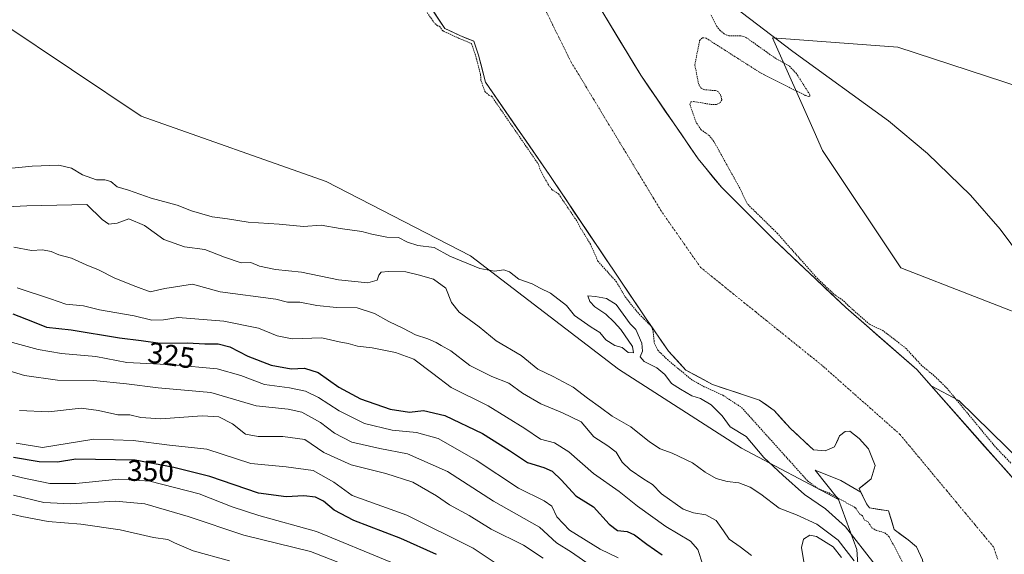
# Model space of a CAD drawing. Units: metres. Extents: x 611516 to 614994, y 4687682 to 4690051.
# Drawn here: x 613149 to 613484, y 4689266 to 4689448 of the extents above; entities that cross this region are included whole.
import ezdxf
from ezdxf.enums import TextEntityAlignment as Align

# ---------------------------------------------------------------- set-up
doc = ezdxf.new("R2010")
doc.units = ezdxf.units.M
doc.header["$MEASUREMENT"] = 0
doc.linetypes.add('TRAZO_Y_PUNTO', pattern=[1, 0.5, -0.25, 0, -0.25])
doc.linetypes.add('TRAZOS', pattern=[0.75, 0.5, -0.25])
for name, color, linetype, lineweight in [('Arbolado forestal CxS', 92, 'Continuous', 0), ('Corriente natural Cxs', 5, 'Continuous', 13), ('Corriente natural eje', 5, 'TRAZO_Y_PUNTO', 0), ('Corriente natural superficial', 5, 'Continuous', 13), ('Curva de nivel auxiliar', 36, 'TRAZOS', 0), ('Curva de nivel maestra', 36, 'Continuous', 30), ('Curva de nivel normal', 36, 'Continuous', 0), ('Matorral CxS', 135, 'Continuous', 0), ('Pastizal CxS', 92, 'Continuous', 0), ('Rótulo de curva de nivel directora', 19, 'Continuous', 0), ('Suelo desnudo CxS', 43, 'Continuous', 0)]:
    doc.layers.add(name, color=color, linetype=linetype, lineweight=lineweight)
doc.styles.add('Arial', font='txt', dxfattribs={"height": 0.2})

# ---------------------------------------------------------------- blocks, each defined once
blk = doc.blocks.new('*U154')
at = {"layer": 'Matorral CxS', "color": 135, "linetype": 'Continuous', "lineweight": 0}
blk.add_polyline3d([(612932.5367, 4689508.8473, 304.174), (613009.9737, 4689490.1273, 304.0232), (613075.7211, 4689479.9661, 304.1781), (613142.7793, 4689446.9573, 304.1612), (613190.1017, 4689415.2797, 304.6383), (613253.0307, 4689392.9569, 304.4224), (613302.0691, 4689367.6873, 304.6642), (613352.4161, 4689329.1367, 307.4806), (613394.2297, 4689302.3523, 306.7815), (613427.1521, 4689284.8769, 302.8228), (613433.3739, 4689267.8929, 305.5832), (613435.5835, 4689236.1721, 321.9982), (613440.6901, 4689192.4563, 325.4213), (613474.1205, 4689157.8301, 325.0154), (613504.3759, 4689123.1117, 324.3402), (613535.0641, 4689073.7845, 334.7064)], dxfattribs=at)
blk = doc.blocks.new('*U158')
at = {"layer": 'Arbolado forestal CxS', "color": 92, "linetype": 'Continuous', "lineweight": 0}
blk.add_polyline3d([(613287.7512, 4689453.3879, 301.8858), (613293.3075, 4689445.0535, 303.3133), (613298.4668, 4689442.6723, 302.9799), (613303.2294, 4689440.6879, 302.1808), (613304.8169, 4689435.9254, 301.9725), (613307.1981, 4689426.7973, 301.8478), (613329.0263, 4689395.0472, 301.8323), (613361.5301, 4689346.6701, 302.3356), (613369.4101, 4689335.3101, 301.8721), (613375.3301, 4689328.8801, 302.4233), (613384.3301, 4689323.9901, 302.5015), (613395.1776, 4689320.3425, 301.7109), (613400.2701, 4689318.6301, 301.5657), (613405.3001, 4689315.1701, 301.953), (613410.8601, 4689309.0301, 302.3662), (613418.6401, 4689301.7001, 301.4763), (613422.6701, 4689301.4201, 301.5396), (613425.7755, 4689302.7209, 301.8716), (613427.0495, 4689305.4358, 301.8231), (613427.5258, 4689306.547, 301.77), (613429.4308, 4689307.9758, 301.5717), (613431.0183, 4689308.1345, 301.4793), (613434.1933, 4689305.5945, 301.4933), (613437.3683, 4689302.102, 301.4191), (613439.7001, 4689296.4201, 301.4737), (613438.3201, 4689291.8401, 301.5179), (613434.2201, 4689288.5501, 301.5102), (613434.7878, 4689287.338, 301.5249), (613428.0083, 4689291.3637, 301.7124), (613419.2333, 4689294.8169, 302.0014), (613427.1521, 4689284.8769, 302.8228), (613427.1521, 4689284.8769, 302.8228), (613394.2297, 4689302.3523, 306.7815), (613352.4161, 4689329.1367, 307.4806), (613302.0691, 4689367.6873, 304.6642), (613253.0307, 4689392.9569, 304.4224), (613190.1017, 4689415.2797, 304.6383), (613142.7793, 4689446.9573, 304.1612)], dxfattribs=at)
blk = doc.blocks.new('*U169')
at = {"layer": 'Suelo desnudo CxS', "color": 43, "linetype": 'Continuous', "lineweight": 0}
for points in [[(613455.7833, 4689264.3195, 301.7376), (613453.7196, 4689268.7645, 301.6055), (613450.8621, 4689271.1457, 301.5936), (613446.0996, 4689274.6382, 301.7647), (613444.1946, 4689280.9882, 301.504), (613437.6775, 4689282.0092, 302.1089), (613436.6601, 4689283.3401, 302.0565), (613434.7878, 4689287.338, 301.5249), (613434.2201, 4689288.5501, 301.5102), (613438.3201, 4689291.8401, 301.5179), (613439.7001, 4689296.4201, 301.4737), (613437.3683, 4689302.102, 301.4191), (613434.1933, 4689305.5945, 301.4933), (613431.0183, 4689308.1345, 301.4793), (613429.4308, 4689307.9758, 301.5717), (613427.5258, 4689306.547, 301.77), (613427.0495, 4689305.4358, 301.8231), (613425.7755, 4689302.7209, 301.8716), (613422.6701, 4689301.4201, 301.5396), (613418.6401, 4689301.7001, 301.4763), (613410.8601, 4689309.0301, 302.3662), (613405.3001, 4689315.1701, 301.953), (613400.2701, 4689318.6301, 301.5657), (613395.1776, 4689320.3425, 301.7109), (613384.3301, 4689323.9901, 302.5015), (613375.3301, 4689328.8801, 302.4233), (613369.4101, 4689335.3101, 301.8721), (613361.5301, 4689346.6701, 302.3356), (613329.0263, 4689395.0472, 301.8323), (613307.1981, 4689426.7973, 301.8478), (613304.8169, 4689435.9254, 301.9725), (613303.2294, 4689440.6879, 302.1808), (613298.4668, 4689442.6723, 302.9799), (613293.3075, 4689445.0535, 303.3133), (613287.7512, 4689453.3879, 301.8858)], [(613338.6401, 4689464.4501, 301.6842), (613359.9601, 4689429.1301, 301.8261), (613379.4501, 4689400.7601, 301.7015), (613387.3701, 4689391.0701, 301.8837), (613398.9619, 4689379.5109, 302.0099), (613405.1501, 4689373.3401, 302.0776), (613429.7001, 4689350.1701, 302.2129), (613453.8101, 4689329.0201, 301.888), (613458.6339, 4689323.5611, 301.9858), (613490.0301, 4689288.0301, 301.7665)]]:
    blk.add_polyline3d(points, dxfattribs=at)
blk = doc.blocks.new('*U186')
at = {"layer": 'Corriente natural Cxs', "color": 5, "linetype": 'Continuous', "lineweight": 13}
for points in [[(613455.78, 4689264.32, 301.66), (613453.72, 4689268.76, 301.58), (613450.86, 4689271.15, 301.58), (613448.48, 4689272.89, 301.54), (613446.1, 4689274.64, 301.58), (613445.15, 4689277.81, 301.54), (613444.19, 4689280.99, 301.55), (613440.94, 4689281.5, 301.75), (613437.68, 4689282.01, 301.75), (613436.66, 4689283.34, 301.56), (613435.44, 4689285.95, 301.65), (613434.22, 4689288.55, 301.6), (613436.27, 4689290.2, 301.7), (613438.32, 4689291.84, 301.75), (613439.7, 4689296.42, 301.66), (613438.53, 4689299.26, 301.65), (613437.37, 4689302.1, 301.54), (613434.19, 4689305.59, 301.54), (613431.02, 4689308.13, 301.45), (613429.43, 4689307.98, 301.45), (613427.53, 4689306.55, 301.48), (613427.05, 4689305.44, 301.49), (613425.78, 4689302.72, 301.49), (613422.67, 4689301.42, 301.45), (613418.64, 4689301.7, 301.57), (613416.05, 4689304.14, 301.75), (613413.45, 4689306.59, 302.07), (613410.86, 4689309.03, 302.29), (613408.08, 4689312.1, 301.89), (613405.3, 4689315.17, 301.62), (613402.79, 4689316.9, 301.52), (613400.27, 4689318.63, 301.45), (613396.29, 4689319.97, 301.5), (613392.3, 4689321.31, 301.82), (613388.32, 4689322.65, 302), (613384.33, 4689323.99, 302.03), (613381.33, 4689325.62, 301.99), (613378.33, 4689327.25, 302.08), (613375.33, 4689328.88, 301.98), (613372.37, 4689332.1, 301.82), (613369.41, 4689335.31, 301.96), (613366.78, 4689339.1, 301.96), (613364.16, 4689342.88, 302.56), (613361.53, 4689346.67, 302.33), (613358.82, 4689350.7, 302.5), (613356.11, 4689354.73, 301.98), (613353.4, 4689358.76, 302.09), (613350.7, 4689362.8, 301.88), (613347.99, 4689366.83, 301.91), (613345.28, 4689370.86, 301.98), (613342.57, 4689374.89, 301.82), (613339.86, 4689378.92, 302.31), (613337.15, 4689382.95, 301.95), (613334.44, 4689386.98, 302.24), (613331.73, 4689391.02, 302.17), (613329.03, 4689395.05, 302.26), (613326.3, 4689399.02, 301.68), (613323.57, 4689402.98, 302.71), (613320.84, 4689406.95, 302.98), (613318.11, 4689410.92, 302.83), (613315.38, 4689414.89, 302.61), (613312.66, 4689418.86, 302.96), (613309.93, 4689422.83, 302.51), (613307.2, 4689426.8, 302.21), (613306.01, 4689431.36, 302.13), (613304.82, 4689435.93, 302.36), (613304.02, 4689438.31, 302.39), (613303.23, 4689440.69, 302.4), (613300.85, 4689441.68, 302.77), (613298.47, 4689442.67, 303.12), (613295.89, 4689443.86, 303.32), (613293.31, 4689445.05, 302.91), (613291.46, 4689447.83, 302.14), (613289.6, 4689450.61, 302.22)], [(613348.12, 4689448.75, 301.74), (613350.48, 4689444.83, 301.79), (613352.85, 4689440.9, 301.91), (613355.22, 4689436.98, 302.05), (613357.59, 4689433.05, 302.27), (613359.96, 4689429.13, 301.94), (613362.74, 4689425.08, 301.62), (613365.53, 4689421.02, 301.49), (613368.31, 4689416.97, 301.57), (613371.1, 4689412.92, 301.58), (613373.88, 4689408.87, 301.64), (613376.67, 4689404.81, 301.67), (613379.45, 4689400.76, 301.64), (613382.09, 4689397.53, 301.62), (613384.73, 4689394.3, 301.54), (613387.37, 4689391.07, 301.56), (613390.33, 4689388.12, 301.76), (613393.3, 4689385.16, 301.92), (613396.26, 4689382.21, 301.87), (613399.22, 4689379.25, 301.94), (613402.19, 4689376.3, 301.95), (613405.15, 4689373.34, 301.95), (613408.66, 4689370.03, 302.04), (613412.16, 4689366.72, 302.13), (613415.67, 4689363.41, 301.87), (613419.18, 4689360.1, 302.12), (613422.69, 4689356.79, 302.25), (613426.19, 4689353.48, 302.27), (613429.7, 4689350.17, 302.23), (613433.14, 4689347.15, 302.34), (613436.59, 4689344.13, 302.47), (613440.03, 4689341.11, 302.25), (613443.48, 4689338.08, 302.28), (613446.92, 4689335.06, 302.1), (613450.37, 4689332.04, 301.98), (613453.81, 4689329.02, 301.98), (613457.1, 4689325.29, 301.74), (613460.4, 4689321.57, 301.8), (613463.69, 4689317.84, 301.7), (613466.98, 4689314.11, 301.62), (613470.27, 4689310.39, 301.73), (613473.57, 4689306.66, 301.8), (613476.86, 4689302.94, 301.72), (613480.15, 4689299.21, 301.85), (613483.44, 4689295.48, 301.87), (613486.74, 4689291.76, 301.79)]]:
    blk.add_polyline3d(points, dxfattribs=at)
blk = doc.blocks.new('*U194')
at = {"layer": 'Curva de nivel normal', "color": 36, "linetype": 'Continuous', "lineweight": 0}
blk.add_polyline3d([(613135.59, 4689383.89, 310), (613151.28, 4689384.72, 310), (613171.71, 4689385.22, 310), (613176.9, 4689380.08, 310), (613179.09, 4689378.46, 310), (613181.92, 4689378.87, 310), (613185.96, 4689380.32, 310), (613191.27, 4689378.02, 310), (613197.8, 4689373.28, 310), (613204.8, 4689370.78, 310), (613211.82, 4689369.87, 310), (613218.49, 4689367.23, 310), (613224.11, 4689365.4, 310), (613227.38, 4689365.43, 310), (613230.33, 4689364.22, 310), (613235.79, 4689363.06, 310), (613244.66, 4689362.18, 310), (613257.21, 4689359.58, 310), (613267.14, 4689358.5, 310), (613270.3, 4689359.41, 310), (613270.9, 4689361.1, 310), (613271.76, 4689362.12, 310), (613274.04, 4689362.41, 310), (613280.12, 4689362.33, 310), (613284.27, 4689361.28, 310), (613289.46, 4689359.78, 310), (613293.69, 4689356.72, 310), (613295.64, 4689351.89, 310), (613298.21, 4689348.6, 310), (613304.99, 4689343.61, 310), (613310.82, 4689338.82, 310), (613319.29, 4689333.78, 310), (613325.02, 4689329.23, 310), (613330.17, 4689326.66, 310), (613337.02, 4689323.03, 310), (613341.85, 4689319.34, 310), (613346.32, 4689316.2, 310), (613350.29, 4689313.17, 310), (613356.59, 4689309.54, 310), (613362.97, 4689304.43, 310), (613366.51, 4689302.1, 310), (613370.61, 4689300.64, 310), (613377.52, 4689297.38, 310), (613381.83, 4689294.2, 310), (613385.63, 4689291.95, 310), (613389.33, 4689290.96, 310), (613393.29, 4689290.52, 310), (613397.14, 4689289.03, 310), (613400.75, 4689286.64, 310), (613406.98, 4689281.87, 310), (613412.85, 4689279.7, 310), (613419.84, 4689276.5, 310), (613427.07, 4689271.07, 310), (613432.53, 4689264.05, 310)], dxfattribs=at)
blk = doc.blocks.new('*U199')
at = {"layer": 'Curva de nivel normal', "color": 36, "linetype": 'Continuous', "lineweight": 0}
blk.add_polyline3d([(613148.01, 4689356.8, 320), (613159.29, 4689353.14, 320), (613164.47, 4689351.32, 320), (613170.47, 4689350.7, 320), (613176.01, 4689349.36, 320), (613187.73, 4689347.34, 320), (613193.74, 4689345.88, 320), (613197.74, 4689345.94, 320), (613202.73, 4689346.75, 320), (613218.2, 4689345.46, 320), (613230, 4689343.13, 320), (613236.33, 4689340.47, 320), (613241.43, 4689339.46, 320), (613251.59, 4689339.88, 320), (613257.41, 4689338.5, 320), (613260.54, 4689337.88, 320), (613263.61, 4689337.05, 320), (613268.6, 4689336.43, 320), (613276.57, 4689334.91, 320), (613282.8, 4689332.57, 320), (613289.31, 4689327.74, 320), (613295.48, 4689322.95, 320), (613308.1, 4689316.7, 320), (613320.51, 4689308.98, 320), (613325.88, 4689305.42, 320), (613330.62, 4689304.16, 320), (613335.55, 4689301.08, 320), (613343.93, 4689293.74, 320), (613352.67, 4689287.53, 320), (613358.86, 4689282.54, 320), (613368.5, 4689275.7, 320), (613376.92, 4689270.64, 320), (613379.41, 4689267.8, 320), (613381.06, 4689262.62, 320)], dxfattribs=at)
blk = doc.blocks.new('*U200')
at = {"layer": 'Curva de nivel normal', "color": 36, "linetype": 'Continuous', "lineweight": 0}
for points in [[(613382.23, 4689459.79, 305), (613411.7, 4689437.22, 305), (613444.21, 4689413.63, 305), (613457.47, 4689402.53, 305), (613472.01, 4689388.37, 305), (613482.11, 4689376.83, 305), (613492.96, 4689362.23, 305)], [(613439.63, 4689262.64, 305), (613429.56, 4689275.52, 305), (613422.72, 4689281.64, 305), (613415.58, 4689286.6, 305), (613408.28, 4689293.16, 305), (613401.8, 4689299.2, 305), (613395.81, 4689306.24, 305), (613390.35, 4689309.52, 305), (613387.58, 4689313.27, 305), (613383.93, 4689317.1, 305), (613380.22, 4689319.18, 305), (613377.32, 4689320.17, 305), (613373.45, 4689322.4, 305), (613370.41, 4689324.3, 305), (613368.14, 4689327.36, 305), (613365.43, 4689329.64, 305), (613361.15, 4689331.76, 305), (613359.77, 4689333.37, 305), (613360.53, 4689335.26, 305), (613360.28, 4689337.99, 305), (613358.27, 4689342.66, 305), (613356.4, 4689344.62, 305), (613351.58, 4689351.13, 305), (613348.34, 4689353.17, 305), (613344.6, 4689353.89, 305), (613342, 4689354.11, 305), (613342.69, 4689352.23, 305), (613344.37, 4689350.42, 305), (613348.12, 4689347.87, 305), (613350.9, 4689345.12, 305), (613353.16, 4689342.71, 305), (613357.14, 4689336.9, 305), (613357.46, 4689334.7, 305), (613355.71, 4689334.9, 305), (613353.64, 4689336.52, 305), (613351.12, 4689337.24, 305), (613348.1, 4689339.18, 305), (613346.07, 4689341.71, 305), (613343.06, 4689343.46, 305), (613337.42, 4689347.45, 305), (613334.66, 4689350.84, 305), (613329.28, 4689355.04, 305), (613325.75, 4689356.77, 305), (613323.02, 4689358.25, 305), (613318.46, 4689359.84, 305), (613315.38, 4689362.24, 305), (613313.44, 4689362.93, 305), (613310.29, 4689362.48, 305), (613305.25, 4689363.46, 305), (613295.11, 4689367.65, 305), (613289.76, 4689370.58, 305), (613284.22, 4689371.21, 305), (613280.67, 4689372.35, 305), (613277.61, 4689373.94, 305), (613273.64, 4689374.04, 305), (613268.54, 4689375.06, 305), (613265.14, 4689376, 305), (613257.83, 4689377.02, 305), (613251.27, 4689378.12, 305), (613245.3, 4689377.72, 305), (613237.02, 4689378.51, 305), (613226.45, 4689379.21, 305), (613219.48, 4689380.33, 305), (613214.22, 4689381, 305), (613207.24, 4689383.06, 305), (613202.38, 4689384.98, 305), (613193.58, 4689387.39, 305), (613185.82, 4689390.01, 305), (613181.98, 4689391.18, 305), (613179.85, 4689393.02, 305), (613177.74, 4689393.56, 305), (613174.95, 4689393.53, 305), (613170.14, 4689395.28, 305), (613166.45, 4689397.55, 305), (613162.17, 4689398.56, 305), (613153.07, 4689398.18, 305), (613145.04, 4689397.45, 305)]]:
    blk.add_polyline3d(points, dxfattribs=at)
blk = doc.blocks.new('*U201')
at = {"layer": 'Curva de nivel maestra', "color": 36, "linetype": 'Continuous', "lineweight": 30}
blk.add_polyline3d([(613146.46, 4689347.98, 325), (613153.19, 4689345.38, 325), (613157.89, 4689343.42, 325), (613166.36, 4689342.52, 325), (613182.74, 4689339.79, 325), (613190.09, 4689338.96, 325), (613196.6, 4689338.01, 325), (613205.82, 4689338.13, 325), (613211.72, 4689337.79, 325), (613216.26, 4689337.84, 325), (613220.22, 4689336.75, 325), (613226.44, 4689333.64, 325), (613234.33, 4689330.52, 325), (613241.06, 4689329.34, 325), (613245.66, 4689329.54, 325), (613250.26, 4689328.09, 325), (613257.36, 4689323.09, 325), (613264.73, 4689319.04, 325), (613274.72, 4689315.55, 325), (613281.39, 4689314.57, 325), (613286.05, 4689315.15, 325), (613293.33, 4689313.4, 325), (613306.19, 4689307.27, 325), (613315.37, 4689301.58, 325), (613321.44, 4689297.39, 325), (613326.98, 4689295.7, 325), (613329.88, 4689294.47, 325), (613333.01, 4689291.47, 325), (613337.84, 4689286.06, 325), (613343.87, 4689282.39, 325), (613349.21, 4689276.46, 325), (613352.08, 4689274.36, 325), (613355.32, 4689273.94, 325), (613357.82, 4689272.81, 325), (613361.99, 4689269.72, 325), (613367.24, 4689266.07, 325)], dxfattribs=at)

msp = doc.modelspace()

# ---------------------------------------------------------------- linework, layer by layer
at = {"layer": 'Arbolado forestal CxS', "color": 92, "linetype": 'Continuous', "lineweight": 0}
for points in [[(613458.63, 4689323.56, 301.99), (613468.09, 4689318.49, 302.74), (613506.3, 4689281.13, 302.54), (613525.99, 4689281.13, 302.22), (613546.88, 4689297.27, 302.86), (613552.31, 4689298.38, 302.42), (613535.48, 4689317.28, 305.5), (613498.47, 4689344.17, 303.71), (613448.33, 4689363.69, 303.99), (613421.73, 4689403.6, 303.58), (613418.87, 4689410.04, 303.46), (613404.71, 4689441.88, 303.95), (613447.38, 4689438.68, 305.94), (613495.5, 4689422.91, 305.95), (613550.4, 4689392.73, 305.51), (613602.03, 4689387.24, 306.03), (613536.98, 4689459.72, 305.9), (613486.67, 4689528.19, 305.85), (613447.84, 4689551.85, 305.68), (613421.72, 4689554.26, 305.82), (613359.02, 4689547.35, 305.19)], [(613427.15, 4689284.88, 302.82), (613394.23, 4689302.35, 306.78), (613352.42, 4689329.14, 307.48), (613302.07, 4689367.69, 304.66), (613253.03, 4689392.96, 304.42), (613190.1, 4689415.28, 304.64), (613142.78, 4689446.96, 304.16), (613075.72, 4689479.97, 304.18), (613009.97, 4689490.13, 304.02), (612932.54, 4689508.85, 304.17), (612872.63, 4689514.73, 303.82), (612848.29, 4689500.03, 304.03), (612816.94, 4689485.77, 303.78), (612793.28, 4689490.8, 303.75), (612766.75, 4689485.58, 303.8), (612746.79, 4689472.92, 303.34), (612739.99, 4689461.37, 304.99)], [(613434.79, 4689287.34, 301.52), (613434.22, 4689288.55, 301.51), (613438.32, 4689291.84, 301.52), (613439.7, 4689296.42, 301.47), (613437.37, 4689302.1, 301.42), (613434.19, 4689305.59, 301.49), (613431.02, 4689308.13, 301.48), (613429.43, 4689307.98, 301.57), (613427.53, 4689306.55, 301.77), (613427.05, 4689305.44, 301.82), (613425.78, 4689302.72, 301.87), (613422.67, 4689301.42, 301.54), (613418.64, 4689301.7, 301.48), (613410.86, 4689309.03, 302.37), (613405.3, 4689315.17, 301.95), (613400.27, 4689318.63, 301.57), (613395.18, 4689320.34, 301.71), (613384.33, 4689323.99, 302.5), (613375.33, 4689328.88, 302.42), (613369.41, 4689335.31, 301.87), (613361.53, 4689346.67, 302.34), (613329.03, 4689395.05, 301.83), (613307.2, 4689426.8, 301.85), (613304.82, 4689435.93, 301.97), (613303.23, 4689440.69, 302.18), (613298.47, 4689442.67, 302.98), (613293.31, 4689445.05, 303.31), (613287.75, 4689453.39, 301.89)], [(613498.47, 4689344.17, 303.71), (613448.33, 4689363.69, 303.99), (613421.73, 4689403.6, 303.58), (613418.87, 4689410.04, 303.46), (613404.71, 4689441.88, 303.95), (613447.38, 4689438.68, 305.94), (613495.5, 4689422.91, 305.95)], [(613490.03, 4689288.03, 301.77), (613458.63, 4689323.56, 301.99), (613468.09, 4689318.49, 302.74), (613506.3, 4689281.13, 302.54)], [(613458.63, 4689323.56, 301.99), (613490.03, 4689288.03, 301.77)], [(613434.79, 4689287.34, 301.52), (613428.01, 4689291.36, 301.71), (613419.23, 4689294.82, 302), (613427.15, 4689284.88, 302.82)]]:
    msp.add_polyline3d(points, dxfattribs=at)
at = {"layer": 'Corriente natural eje', "color": 5, "linetype": 'TRAZO_Y_PUNTO', "lineweight": 0}
msp.add_polyline3d([(613481.31, 4689264.57, 301.3), (613479.85, 4689268.73, 301.3), (613476.67, 4689272.56, 301.31), (613473.49, 4689276.39, 301.32), (613470.31, 4689280.22, 301.33), (613467.13, 4689284.05, 301.33), (613463.95, 4689287.88, 301.32), (613460.77, 4689291.7, 301.32), (613457.59, 4689295.53, 301.34), (613454.41, 4689299.36, 301.33), (613451.23, 4689303.19, 301.33), (613448.05, 4689307.02, 301.32), (613444.74, 4689309.96, 301.31), (613441.42, 4689312.89, 301.31), (613438.11, 4689315.83, 301.3), (613434.8, 4689318.76, 301.29), (613431.48, 4689321.7, 301.29), (613428.17, 4689324.63, 301.3), (613424.85, 4689327.57, 301.3), (613421.54, 4689330.5, 301.31), (613417.79, 4689333.53, 301.31), (613414.04, 4689336.55, 301.31), (613410.29, 4689339.58, 301.31), (613406.54, 4689342.61, 301.32), (613402.79, 4689345.63, 301.32), (613399.03, 4689348.66, 301.32), (613395.28, 4689351.68, 301.31), (613391.53, 4689354.71, 301.31), (613387.78, 4689357.74, 301.3), (613384.03, 4689360.76, 301.3), (613380.28, 4689363.79, 301.3), (613377.6, 4689367.65, 301.3), (613374.91, 4689371.51, 301.31), (613372.23, 4689375.36, 301.3), (613369.54, 4689379.22, 301.3), (613366.86, 4689383.08, 301.3), (613364.31, 4689387.29, 301.29), (613361.77, 4689391.5, 301.29), (613359.22, 4689395.7, 301.3), (613356.68, 4689399.91, 301.3), (613354.13, 4689404.12, 301.3), (613351.59, 4689408.33, 301.29), (613349.04, 4689412.53, 301.29), (613346.49, 4689416.74, 301.3), (613343.95, 4689420.95, 301.3), (613341.4, 4689425.16, 301.29), (613338.86, 4689429.36, 301.3), (613336.31, 4689433.57, 301.29), (613334.21, 4689437.82, 301.29), (613332.11, 4689442.07, 301.3), (613330.01, 4689446.32, 301.3), (613327.91, 4689450.58, 301.3)], dxfattribs=at)
at = {"layer": 'Corriente natural superficial', "color": 5, "linetype": 'Continuous', "lineweight": 13}
for points in [[(613455.78, 4689264.32, 301.66), (613453.72, 4689268.76, 301.58), (613450.86, 4689271.15, 301.58), (613448.48, 4689272.89, 301.54), (613446.1, 4689274.64, 301.58), (613445.15, 4689277.81, 301.54), (613444.19, 4689280.99, 301.54), (613440.94, 4689281.5, 301.75), (613437.68, 4689282.01, 301.75), (613436.66, 4689283.34, 301.56), (613435.44, 4689285.95, 301.65), (613434.22, 4689288.55, 301.6), (613436.27, 4689290.2, 301.7), (613438.32, 4689291.84, 301.75), (613439.7, 4689296.42, 301.66), (613438.53, 4689299.26, 301.65), (613437.37, 4689302.1, 301.54), (613434.19, 4689305.59, 301.54), (613431.02, 4689308.13, 301.45), (613429.43, 4689307.98, 301.45), (613427.53, 4689306.55, 301.48), (613427.05, 4689305.44, 301.49), (613425.78, 4689302.72, 301.49), (613422.67, 4689301.42, 301.45), (613418.64, 4689301.7, 301.57), (613416.05, 4689304.14, 301.75), (613413.45, 4689306.59, 302.07), (613410.86, 4689309.03, 302.29), (613408.08, 4689312.1, 301.89), (613405.3, 4689315.17, 301.62), (613402.79, 4689316.9, 301.52), (613400.27, 4689318.63, 301.45), (613396.29, 4689319.97, 301.5), (613392.3, 4689321.31, 301.82), (613388.32, 4689322.65, 302), (613384.33, 4689323.99, 302.03), (613381.33, 4689325.62, 301.99), (613378.33, 4689327.25, 302.08), (613375.33, 4689328.88, 301.98), (613372.37, 4689332.1, 301.82), (613369.41, 4689335.31, 301.96), (613366.78, 4689339.1, 301.96), (613364.16, 4689342.88, 302.56), (613361.53, 4689346.67, 302.33), (613358.82, 4689350.7, 302.5), (613356.11, 4689354.73, 301.98), (613353.4, 4689358.76, 302.09), (613350.7, 4689362.8, 301.88), (613347.99, 4689366.83, 301.91), (613345.28, 4689370.86, 301.98), (613342.57, 4689374.89, 301.82), (613339.86, 4689378.92, 302.31), (613337.15, 4689382.95, 301.95), (613334.44, 4689386.98, 302.24), (613331.73, 4689391.02, 302.17), (613329.03, 4689395.05, 302.26), (613326.3, 4689399.02, 301.68), (613323.57, 4689402.98, 302.71), (613320.84, 4689406.95, 302.98), (613318.11, 4689410.92, 302.83), (613315.38, 4689414.89, 302.61), (613312.66, 4689418.86, 302.96), (613309.93, 4689422.83, 302.51), (613307.2, 4689426.8, 302.21), (613306.01, 4689431.36, 302.13), (613304.82, 4689435.93, 302.36), (613304.02, 4689438.31, 302.39), (613303.23, 4689440.69, 302.4), (613300.85, 4689441.68, 302.77), (613298.47, 4689442.67, 303.12), (613295.89, 4689443.86, 303.32), (613293.31, 4689445.05, 302.91), (613291.46, 4689447.83, 302.14), (613289.6, 4689450.61, 302.22)], [(613348.12, 4689448.75, 301.74), (613350.48, 4689444.83, 301.79), (613352.85, 4689440.9, 301.91), (613355.22, 4689436.98, 302.05), (613357.59, 4689433.05, 302.27), (613359.96, 4689429.13, 301.94), (613362.74, 4689425.08, 301.62), (613365.53, 4689421.02, 301.49), (613368.31, 4689416.97, 301.57), (613371.1, 4689412.92, 301.58), (613373.88, 4689408.87, 301.64), (613376.67, 4689404.81, 301.67), (613379.45, 4689400.76, 301.64), (613382.09, 4689397.53, 301.62), (613384.73, 4689394.3, 301.54), (613387.37, 4689391.07, 301.56), (613390.33, 4689388.12, 301.76), (613393.3, 4689385.16, 301.92), (613396.26, 4689382.21, 301.87), (613399.22, 4689379.25, 301.94), (613402.19, 4689376.3, 301.95), (613405.15, 4689373.34, 301.95), (613408.66, 4689370.03, 302.04), (613412.16, 4689366.72, 302.13), (613415.67, 4689363.41, 301.87), (613419.18, 4689360.1, 302.12), (613422.69, 4689356.79, 302.25), (613426.19, 4689353.48, 302.27), (613429.7, 4689350.17, 302.23), (613433.14, 4689347.15, 302.34), (613436.59, 4689344.13, 302.47), (613440.03, 4689341.11, 302.25), (613443.48, 4689338.08, 302.28), (613446.92, 4689335.06, 302.1), (613450.37, 4689332.04, 301.98), (613453.81, 4689329.02, 301.98), (613457.1, 4689325.29, 301.74), (613460.4, 4689321.57, 301.8), (613463.69, 4689317.84, 301.7), (613466.98, 4689314.11, 301.62), (613470.27, 4689310.39, 301.73), (613473.57, 4689306.66, 301.8), (613476.86, 4689302.94, 301.72), (613480.15, 4689299.21, 301.85), (613483.44, 4689295.48, 301.87), (613486.74, 4689291.76, 301.79)]]:
    msp.add_polyline3d(points, dxfattribs=at)
at = {"layer": 'Curva de nivel auxiliar', "color": 36, "linetype": 'TRAZOS', "lineweight": 0}
for points in [[(613287.33, 4689450.46, 302.5), (613289.98, 4689446.7, 302.5), (613290.89, 4689446.01, 302.5), (613291.58, 4689445.84, 302.5), (613292.48, 4689444.5, 0), (613292.56, 4689444.39, 0), (613292.66, 4689444.29, 0), (613292.77, 4689444.21, 0), (613292.89, 4689444.15, 0), (613298.05, 4689441.76, 0), (613298.07, 4689441.75, 0), (613298.08, 4689441.75, 0), (613302.42, 4689439.94, 0), (613303.86, 4689435.64, 0), (613305.48, 4689429.44, 302.5), (613305.64, 4689427.35, 302.5), (613306.98, 4689423.65, 302.5), (613308.33, 4689422.33, 302.5), (613309.24, 4689422.06, 302.5), (613325.09, 4689399.01, 302.5), (613325.85, 4689396.85, 302.5), (613328.54, 4689391.86, 302.5), (613329.78, 4689390.24, 302.5), (613332.04, 4689388.77, 302.5), (613338.34, 4689379.39, 302.5), (613339.1, 4689377.8, 302.5), (613342.85, 4689371.7, 302.5), (613345.38, 4689365.93, 302.5), (613351.68, 4689358.9, 302.5), (613354.64, 4689353.79, 302.5), (613358.92, 4689348.43, 302.5), (613363.57, 4689343.72, 302.5), (613364.18, 4689341.98, 302.5), (613364.55, 4689338.12, 302.5), (613365.73, 4689335.66, 302.5), (613369.01, 4689332.42, 302.5), (613377.29, 4689325.59, 302.5), (613381.49, 4689323.22, 302.5), (613387.89, 4689320.29, 302.5), (613394.22, 4689316.17, 302.5), (613416.66, 4689291.21, 302.5), (613420.32, 4689288.52, 302.5), (613423.95, 4689287.08, 302.5), (613433.01, 4689282, 302.5), (613434.27, 4689280.01, 302.5), (613435.35, 4689279.28, 302.5), (613435.91, 4689277.91, 302.5), (613437.26, 4689277.28, 302.5), (613438.51, 4689275.2, 302.5), (613440.01, 4689274.36, 302.5), (613442.94, 4689273.54, 302.5), (613444.42, 4689272.15, 302.5), (613449.37, 4689262.81, 302.5)], [(613485.76, 4689297.26, 302.5), (613480.55, 4689302.69, 302.5), (613463.94, 4689322.8, 302.5), (613459.61, 4689327.04, 302.5), (613455.45, 4689330.41, 302.5), (613450.21, 4689336.18, 302.5), (613442.23, 4689342.33, 302.5), (613437.75, 4689344.44, 302.5), (613430.37, 4689350.91, 0), (613429.78, 4689351.47, 302.5), (613429.28, 4689352.13, 302.5), (613425.64, 4689354.7, 302.5), (613420.11, 4689359.92, 302.5), (613406.42, 4689375.36, 302.5), (613396.22, 4689385.35, 302.5), (613393.65, 4689390.7, 302.5), (613384.8, 4689406.66, 302.5), (613383.25, 4689408.62, 302.5), (613380.47, 4689410.61, 302.5), (613378.81, 4689413.06, 302.5), (613376.6, 4689419.33, 302.5), (613376.98, 4689420.09, 302.5), (613377.88, 4689420.21, 302.5), (613383.8, 4689419.22, 302.5), (613385.7, 4689419.23, 302.5), (613386.92, 4689419.79, 302.5), (613387.5, 4689420.82, 302.5), (613387.2, 4689422.23, 302.5), (613386.33, 4689423.47, 302.5), (613385.42, 4689423.91, 302.5), (613381.4, 4689424.25, 302.5), (613380.28, 4689424.96, 302.5), (613379.6, 4689426.18, 302.5), (613378.34, 4689432.7, 302.5), (613379.98, 4689441.02, 302.5), (613380.94, 4689441.9, 302.5), (613382.15, 4689441.77, 302.5), (613400.85, 4689429.84, 302.5), (613415.89, 4689422.31, 302.5), (613417.1, 4689421.93, 302.5), (613417.47, 4689422.07, 302.5), (613417.46, 4689422.48, 302.5), (613412.89, 4689429.7, 302.5), (613410.4, 4689432.38, 302.5), (613405.82, 4689434.84, 302.5), (613395.89, 4689441.91, 302.5), (613393.95, 4689442.6, 302.5), (613389.92, 4689442.53, 302.5), (613388.36, 4689443.22, 302.5), (613386.95, 4689444.35, 302.5), (613385.78, 4689445.78, 302.5), (613383.74, 4689449.83, 302.5)]]:
    msp.add_polyline3d(points, dxfattribs=at)
at = {"layer": 'Curva de nivel maestra', "color": 36, "linetype": 'Continuous', "lineweight": 30}
msp.add_polyline3d([(613290.49, 4689266.15, 350), (613278.39, 4689271.61, 350), (613262.4, 4689277.75, 350), (613255.73, 4689281.22, 350), (613252.06, 4689284.33, 350), (613249.4, 4689285.69, 350), (613245.4, 4689286.14, 350), (613239.46, 4689285.71, 350), (613229.98, 4689286.99, 350), (613213.49, 4689292.72, 350), (613201.2, 4689295.77, 350), (613188.1, 4689298.22, 350), (613167.93, 4689298.61, 350), (613161.72, 4689297.58, 350), (613155.41, 4689297.62, 350), (613146.74, 4689299.16, 350)], dxfattribs=at)
at = {"layer": 'Curva de nivel normal', "color": 36, "linetype": 'Continuous', "lineweight": 0}
for points in [[(613146.81, 4689370.73, 315), (613152.8, 4689369.58, 315), (613156.54, 4689369.72, 315), (613159.51, 4689369.16, 315), (613162.17, 4689368.12, 315), (613166.47, 4689366.92, 315), (613171.44, 4689364.7, 315), (613175.64, 4689362.94, 315), (613181.14, 4689360.19, 315), (613188.26, 4689357.34, 315), (613193.18, 4689355.51, 315), (613198.13, 4689356.67, 315), (613207.6, 4689358.13, 315), (613217, 4689355.54, 315), (613235.85, 4689353.05, 315), (613239.9, 4689351.95, 315), (613244.1, 4689351.93, 315), (613249.85, 4689350.89, 315), (613256.53, 4689350.19, 315), (613263.51, 4689350.07, 315), (613269.46, 4689348.11, 315), (613274.33, 4689345.4, 315), (613279.36, 4689343.07, 315), (613283.37, 4689340.89, 315), (613287.61, 4689339.48, 315), (613290.42, 4689338.28, 315), (613292.06, 4689337.22, 315), (613295.43, 4689335.39, 315), (613301.9, 4689330.38, 315), (613309.32, 4689326.74, 315), (613315.06, 4689324.46, 315), (613319.8, 4689321, 315), (613325.98, 4689317.42, 315), (613333.38, 4689314.39, 315), (613339.72, 4689311.28, 315), (613343.95, 4689306.18, 315), (613348.76, 4689303.13, 315), (613351.56, 4689300.91, 315), (613353.65, 4689297.6, 315), (613356.35, 4689294.93, 315), (613360.98, 4689291.74, 315), (613363.9, 4689289.94, 315), (613367.06, 4689286.82, 315), (613374.33, 4689281.6, 315), (613377.92, 4689280.31, 315), (613382.12, 4689279.64, 315), (613385.6, 4689277.72, 315), (613388.14, 4689274.23, 315), (613389.96, 4689271.34, 315), (613393.71, 4689268.8, 315), (613397.58, 4689265.76, 315)], [(613145.15, 4689338.55, 330), (613155.07, 4689335.93, 330), (613163.07, 4689334.54, 330), (613174.71, 4689333.46, 330), (613185.21, 4689331.49, 330), (613201.08, 4689330.64, 330), (613215.99, 4689329.32, 330), (613224.06, 4689327.01, 330), (613232, 4689323.96, 330), (613240.57, 4689322.79, 330), (613246.03, 4689321.7, 330), (613250.42, 4689319.53, 330), (613257.46, 4689314.99, 330), (613265.99, 4689310.75, 330), (613275.48, 4689308.41, 330), (613283.75, 4689307.66, 330), (613291.14, 4689305.56, 330), (613304.02, 4689298.26, 330), (613318.37, 4689288.67, 330), (613327.17, 4689284.42, 330), (613329.69, 4689282.58, 330), (613331.47, 4689279, 330), (613335.74, 4689274.47, 330), (613346.11, 4689268.02, 330), (613352.3, 4689265.03, 330)], [(613143.47, 4689329.21, 335), (613150.41, 4689326.98, 335), (613161.64, 4689325.49, 335), (613173.95, 4689325.31, 335), (613185.13, 4689324.24, 335), (613195.93, 4689322.82, 335), (613213.82, 4689321.28, 335), (613229.25, 4689316.73, 335), (613240.05, 4689315.57, 335), (613244.69, 4689314.58, 335), (613251.05, 4689311.08, 335), (613255.89, 4689307.42, 335), (613261.69, 4689304.35, 335), (613271.21, 4689302.23, 335), (613280.69, 4689300.38, 335), (613294.27, 4689294.36, 335), (613309.94, 4689284.33, 335), (613325.5, 4689275.41, 335), (613331.26, 4689270.14, 335), (613336.37, 4689266.92, 335), (613342.72, 4689262.58, 335)], [(613148.74, 4689315.14, 340), (613158.65, 4689314.71, 340), (613169.72, 4689315.97, 340), (613175.65, 4689315.1, 340), (613182.22, 4689313.6, 340), (613186.26, 4689313.68, 340), (613189.98, 4689312.77, 340), (613196.86, 4689312.35, 340), (613210.85, 4689313.3, 340), (613216.52, 4689312.95, 340), (613221.18, 4689310.59, 340), (613225.59, 4689307.12, 340), (613229.93, 4689306.27, 340), (613238.23, 4689306.34, 340), (613245.73, 4689305.23, 340), (613252.24, 4689300.84, 340), (613261.51, 4689296.62, 340), (613273.29, 4689293.75, 340), (613282.47, 4689290.72, 340), (613290.52, 4689286.12, 340), (613294.97, 4689283.02, 340), (613301.59, 4689279.37, 340), (613309.09, 4689274.74, 340), (613320.1, 4689269.32, 340), (613326.8, 4689264.88, 340)], [(613147.66, 4689304.01, 345), (613156.64, 4689302.57, 345), (613174.08, 4689305.33, 345), (613187.43, 4689304.98, 345), (613199.74, 4689303.35, 345), (613212.5, 4689301.95, 345), (613227.46, 4689297.14, 345), (613239.38, 4689295.92, 345), (613248.6, 4689294.68, 345), (613255.65, 4689290.74, 345), (613261.87, 4689286.17, 345), (613280.43, 4689279.52, 345), (613302.95, 4689268.27, 345), (613311.81, 4689262.44, 345)], [(613275, 4689263.54, 355), (613249.7, 4689274, 355), (613230.1, 4689279.45, 355), (613221.06, 4689282.37, 355), (613209.85, 4689286.77, 355), (613193.04, 4689291.14, 355), (613182.5, 4689291.81, 355), (613167.9, 4689290.3, 355), (613159.07, 4689290.31, 355), (613149.74, 4689292.21, 355), (613138.43, 4689295.02, 355)], [(613265.73, 4689260.18, 360), (613247.73, 4689267.17, 360), (613225.06, 4689272.78, 360), (613206.06, 4689279.1, 360), (613191.4, 4689283.42, 360), (613181.41, 4689284.34, 360), (613166.11, 4689283.39, 360), (613157.04, 4689283.86, 360), (613146.77, 4689286.3, 360)], [(613220.11, 4689263.98, 365), (613207.85, 4689267.39, 365), (613201.49, 4689270.08, 365), (613199.23, 4689271.28, 365), (613194.3, 4689271.88, 365), (613183.03, 4689274.56, 365), (613169.65, 4689276.51, 365), (613158.51, 4689277.37, 365), (613149.55, 4689279.06, 365), (613134.06, 4689282.69, 365)], [(613415.59, 4689262.34, 315), (613414.59, 4689268.55, 315), (613415.26, 4689271.34, 315), (613417.44, 4689272.78, 315), (613419.67, 4689272.23, 315), (613425.4, 4689268.72, 315), (613428.16, 4689265.15, 315)]]:
    msp.add_polyline3d(points, dxfattribs=at)
at = {"layer": 'Matorral CxS', "color": 135, "linetype": 'Continuous', "lineweight": 0}
for points in [[(613427.15, 4689284.88, 302.82), (613394.23, 4689302.35, 306.78), (613352.42, 4689329.14, 307.48), (613302.07, 4689367.69, 304.66), (613253.03, 4689392.96, 304.42), (613190.1, 4689415.28, 304.64), (613142.78, 4689446.96, 304.16), (613075.72, 4689479.97, 304.18), (613009.97, 4689490.13, 304.02), (612932.54, 4689508.85, 304.17), (612872.63, 4689514.73, 303.82), (612848.29, 4689500.03, 304.03), (612816.94, 4689485.77, 303.78), (612793.28, 4689490.8, 303.75), (612766.75, 4689485.58, 303.8), (612746.79, 4689472.92, 303.34), (612739.99, 4689461.37, 304.99)], [(613435.58, 4689236.17, 322), (613433.37, 4689267.89, 305.58), (613427.15, 4689284.88, 302.82), (613419.23, 4689294.82, 302), (613428.01, 4689291.36, 301.71), (613434.79, 4689287.34, 301.52), (613436.66, 4689283.34, 302.06), (613437.68, 4689282.01, 302.11), (613444.19, 4689280.99, 301.5), (613446.1, 4689274.64, 301.76), (613450.86, 4689271.15, 301.59), (613453.72, 4689268.76, 301.61), (613455.78, 4689264.32, 301.74)], [(613434.79, 4689287.34, 301.52), (613428.01, 4689291.36, 301.71), (613419.23, 4689294.82, 302), (613427.15, 4689284.88, 302.82)], [(613427.15, 4689284.88, 302.82), (613433.37, 4689267.89, 305.58), (613435.58, 4689236.17, 322), (613440.69, 4689192.46, 325.42), (613474.12, 4689157.83, 325.02), (613504.38, 4689123.11, 324.34), (613535.06, 4689073.78, 334.71), (613555.04, 4689015.6, 355.55), (613570.46, 4688979.13, 363.56), (613580.28, 4688970.01, 362.53), (613598.41, 4688908.44, 378.79), (613609.72, 4688889.35, 378.74), (613619.92, 4688869.01, 378.97), (613622.55, 4688844.3, 386.28), (613617.1, 4688835.24, 387.81), (613602.78, 4688825.29, 387.24), (613589.43, 4688825.53, 385.41), (613582.8, 4688834.87, 386.86), (613560.15, 4688827.22, 383.1), (613545.04, 4688820.08, 380.78)], [(613427.15, 4689284.88, 302.82), (613433.37, 4689267.89, 305.58), (613435.58, 4689236.17, 322), (613440.69, 4689192.46, 325.42), (613474.12, 4689157.83, 325.02), (613504.38, 4689123.11, 324.34), (613535.06, 4689073.78, 334.71), (613555.04, 4689015.6, 355.55), (613570.46, 4688979.13, 363.56), (613580.28, 4688970.01, 362.53), (613598.41, 4688908.44, 378.79), (613609.72, 4688889.35, 378.74), (613619.92, 4688869.01, 378.97), (613622.55, 4688844.3, 386.28), (613617.1, 4688835.24, 387.81), (613602.78, 4688825.29, 387.24), (613589.43, 4688825.53, 385.41), (613582.8, 4688834.87, 386.86), (613560.15, 4688827.22, 383.1), (613545.04, 4688820.08, 380.78)], [(613434.79, 4689287.34, 301.52), (613436.66, 4689283.34, 302.06), (613437.68, 4689282.01, 302.11), (613444.19, 4689280.99, 301.5), (613446.1, 4689274.64, 301.76), (613450.86, 4689271.15, 301.59), (613453.72, 4689268.76, 301.61), (613455.78, 4689264.32, 301.74), (613456.74, 4689257.81, 301.81), (613457.2, 4689252.17, 301.84), (613462.75, 4689240.58, 301.76), (613469.88, 4689225.71, 301.73), (613471.16, 4689220.54, 301.92), (613473.08, 4689215.49, 302.03), (613475.56, 4689211.15, 301.88), (613481.13, 4689203.07, 301.89), (613482.87, 4689200.53, 301.74), (613492.01, 4689190.34, 301.94)]]:
    msp.add_polyline3d(points, dxfattribs=at)
at = {"layer": 'Pastizal CxS', "color": 92, "linetype": 'Continuous', "lineweight": 0}
for points in [[(613458.63, 4689323.56, 301.99), (613468.09, 4689318.49, 302.74), (613506.3, 4689281.13, 302.54), (613525.99, 4689281.13, 302.22), (613546.88, 4689297.27, 302.86), (613552.31, 4689298.38, 302.42), (613535.48, 4689317.28, 305.5), (613498.47, 4689344.17, 303.71), (613448.33, 4689363.69, 303.99), (613421.73, 4689403.6, 303.58), (613418.87, 4689410.04, 303.46), (613404.71, 4689441.88, 303.95), (613447.38, 4689438.68, 305.94), (613495.5, 4689422.91, 305.95), (613550.4, 4689392.73, 305.51), (613602.03, 4689387.24, 306.03), (613536.98, 4689459.72, 305.9), (613486.67, 4689528.19, 305.85), (613447.84, 4689551.85, 305.68), (613421.72, 4689554.26, 305.82), (613359.02, 4689547.35, 305.19)], [(613506.3, 4689281.13, 302.54), (613468.09, 4689318.49, 302.74), (613458.63, 4689323.56, 301.99), (613453.81, 4689329.02, 301.89), (613429.7, 4689350.17, 302.21), (613405.15, 4689373.34, 302.08), (613398.96, 4689379.51, 302.01), (613387.37, 4689391.07, 301.88), (613379.45, 4689400.76, 301.7), (613359.96, 4689429.13, 301.83), (613338.64, 4689464.45, 301.68)], [(613458.63, 4689323.56, 301.99), (613453.81, 4689329.02, 301.89), (613429.7, 4689350.17, 302.21), (613405.15, 4689373.34, 302.08), (613398.96, 4689379.51, 302.01), (613387.37, 4689391.07, 301.88), (613379.45, 4689400.76, 301.7), (613359.96, 4689429.13, 301.83), (613338.64, 4689464.45, 301.68)], [(613495.5, 4689422.91, 305.95), (613447.38, 4689438.68, 305.94), (613404.71, 4689441.88, 303.95), (613418.87, 4689410.04, 303.46), (613421.73, 4689403.6, 303.58), (613448.33, 4689363.69, 303.99), (613498.47, 4689344.17, 303.71)]]:
    msp.add_polyline3d(points, dxfattribs=at)
at = {"layer": 'Suelo desnudo CxS', "color": 43, "linetype": 'Continuous', "lineweight": 0}
for points in [[(613458.63, 4689323.56, 301.99), (613453.81, 4689329.02, 301.89), (613429.7, 4689350.17, 302.21), (613405.15, 4689373.34, 302.08), (613398.96, 4689379.51, 302.01), (613387.37, 4689391.07, 301.88), (613379.45, 4689400.76, 301.7), (613359.96, 4689429.13, 301.83), (613338.64, 4689464.45, 301.68)], [(613434.79, 4689287.34, 301.52), (613434.22, 4689288.55, 301.51), (613438.32, 4689291.84, 301.52), (613439.7, 4689296.42, 301.47), (613437.37, 4689302.1, 301.42), (613434.19, 4689305.59, 301.49), (613431.02, 4689308.13, 301.48), (613429.43, 4689307.98, 301.57), (613427.53, 4689306.55, 301.77), (613427.05, 4689305.44, 301.82), (613425.78, 4689302.72, 301.87), (613422.67, 4689301.42, 301.54), (613418.64, 4689301.7, 301.48), (613410.86, 4689309.03, 302.37), (613405.3, 4689315.17, 301.95), (613400.27, 4689318.63, 301.57), (613395.18, 4689320.34, 301.71), (613384.33, 4689323.99, 302.5), (613375.33, 4689328.88, 302.42), (613369.41, 4689335.31, 301.87), (613361.53, 4689346.67, 302.34), (613329.03, 4689395.05, 301.83), (613307.2, 4689426.8, 301.85), (613304.82, 4689435.93, 301.97), (613303.23, 4689440.69, 302.18), (613298.47, 4689442.67, 302.98), (613293.31, 4689445.05, 303.31), (613287.75, 4689453.39, 301.89)], [(613458.63, 4689323.56, 301.99), (613490.03, 4689288.03, 301.77)], [(613434.79, 4689287.34, 301.52), (613436.66, 4689283.34, 302.06), (613437.68, 4689282.01, 302.11), (613444.19, 4689280.99, 301.5), (613446.1, 4689274.64, 301.76), (613450.86, 4689271.15, 301.59), (613453.72, 4689268.76, 301.61), (613455.78, 4689264.32, 301.74), (613456.74, 4689257.81, 301.81), (613457.2, 4689252.17, 301.84), (613462.75, 4689240.58, 301.76), (613469.88, 4689225.71, 301.73), (613471.16, 4689220.54, 301.92), (613473.08, 4689215.49, 302.03), (613475.56, 4689211.15, 301.88), (613481.13, 4689203.07, 301.89), (613482.87, 4689200.53, 301.74), (613492.01, 4689190.34, 301.94)]]:
    msp.add_polyline3d(points, dxfattribs=at)

# ---------------------------------------------------------------- block references
at = {"layer": 'Arbolado forestal CxS', "color": 92, "linetype": 'Continuous', "lineweight": 0}
msp.add_blockref('*U158', (0, 0), dxfattribs=at)
at = {"layer": 'Corriente natural Cxs', "color": 5, "linetype": 'Continuous', "lineweight": 13}
msp.add_blockref('*U186', (0, 0), dxfattribs=at)
at = {"layer": 'Curva de nivel maestra', "color": 36, "linetype": 'Continuous', "lineweight": 30}
msp.add_blockref('*U201', (0, 0), dxfattribs=at)
at = {"layer": 'Curva de nivel normal', "color": 36, "linetype": 'Continuous', "lineweight": 0}
for name in ['*U200', '*U194', '*U199']:
    msp.add_blockref(name, (0, 0), dxfattribs=at)
at = {"layer": 'Matorral CxS', "color": 135, "linetype": 'Continuous', "lineweight": 0}
msp.add_blockref('*U154', (0, 0), dxfattribs=at)
at = {"layer": 'Suelo desnudo CxS', "color": 43, "linetype": 'Continuous', "lineweight": 0}
msp.add_blockref('*U169', (0, 0), dxfattribs=at)

# ---------------------------------------------------------------- texts
at = {"layer": 'Rótulo de curva de nivel directora', "color": 19, "linetype": 'Continuous', "lineweight": 0, "style": 'Arial'}
for s, rotation, p in [('325', -8.3026, (613200.36, 4689333.89)), ('350', -1.1077, (613193.31, 4689294.59))]:
    msp.add_text(s, height=7, rotation=rotation, dxfattribs=at).set_placement(p, align=Align.MIDDLE_CENTER)

doc.saveas('drawing.dxf')
